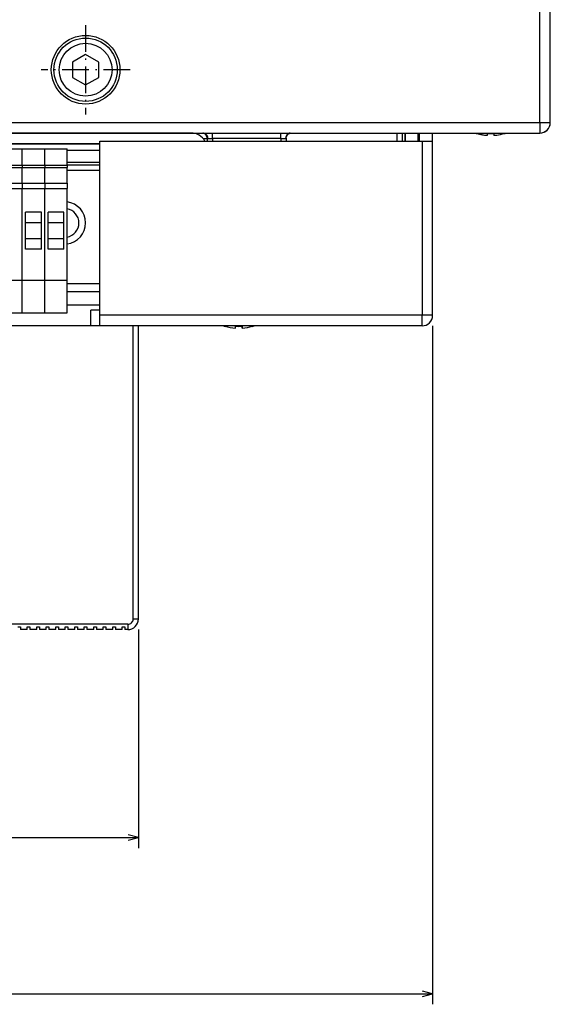
# Model space of a CAD drawing. Extents: x -936 to 1567, y 406 to 1689.
# Drawn here: x -489 to -389, y 406 to 593 of the extents above; entities that cross this region are included whole.
import ezdxf

# ---------------------------------------------------------------- set-up
doc = ezdxf.new("R2010")
doc.units = 0
doc.linetypes.add('DASHDOT', pattern=[18.5, 12, -3, 0.5, -3])
doc.layers.get('0').update_dxf_attribs({"linetype": 'CONTINUOUS'})

msp = doc.modelspace()

# ---------------------------------------------------------------- linework, layer by layer
at = {"color": 7}
for p, q in [((-390.547485, 573.091675), (-390.547485, 597.841675)), ((-388.547485, 573.091675), (-388.547485, 597.841675)), ((-814.547485, 573.091675), (-390.547485, 573.091675)), ((-814.547485, 571.091675), (-390.547485, 571.091675)), ((-456.547485, 571.091675), (-602.547485, 571.091675)), ((-476.547485, 571.091675), (-537.547485, 571.091675)), ((-476.547485, 571.091675), (-415.547485, 571.091675)), ((-731.247498, 569.091675), (-473.847473, 569.091675)), ((-473.847473, 569.091675), (-602.547485, 569.091675)), ((-473.847473, 536.591675), (-473.847473, 569.591675)), ((-473.828003, 569.591675), (-412.828003, 569.591675)), ((-412.828003, 569.591675), (-412.828003, 536.591675)), ((-410.829163, 536.591675), (-410.829163, 569.591675)), ((-412.828003, 536.591675), (-473.828003, 536.591675)), ((-467.547485, 534.591675), (-731.247498, 534.591675)), ((-473.847473, 534.591675), (-731.247498, 534.591675)), ((-412.829163, 534.591675), (-473.829163, 534.591675)), ((-467.547485, 479.091675), (-467.547485, 534.591675)), ((-466.547485, 479.091675), (-466.547485, 534.591675)), ((-410.829163, 534.591675), (-410.829163, 406.135742)), ((-468.547485, 478.091675), (-736.547485, 478.091675)), ((-466.547485, 477.091675), (-466.547485, 435.70282)), ((-738.547485, 437.70282), (-466.547485, 437.70282)), ((-794.247498, 408.135742), (-410.829163, 408.135742))]:
    msp.add_line(p, q, dxfattribs=at)
at = {"color": 7, "linetype": 'DASHDOT', "ltscale": 0.422499}
msp.add_line((-476.547485, 591.541626), (-476.547485, 574.641663), dxfattribs=at)
at = {"color": 7, "ltscale": 0.072169}
for p, q in [((-476.547485, 585.978394), (-479.047485, 584.535034)), ((-474.047485, 584.535034), (-476.547485, 585.978394)), ((-479.047485, 581.648315), (-476.547485, 580.204895)), ((-476.547485, 580.204895), (-474.047485, 581.648315))]:
    msp.add_line(p, q, dxfattribs=at)
at = {"color": 7, "ltscale": 0.000151}
for p, q in [((-388.547546, 585.791626), (-388.541504, 585.791626)), ((-388.547546, 573.091675), (-388.541504, 573.091675))]:
    msp.add_line(p, q, dxfattribs=at)
at = {"color": 7, "ltscale": 0.317499}
msp.add_line((-388.541504, 573.091675), (-388.541504, 585.791626), dxfattribs=at)
at = {"color": 7, "ltscale": 0.072168}
for p, q in [((-479.047485, 584.535034), (-479.047485, 581.648315)), ((-474.047485, 581.648315), (-474.047485, 584.535034))]:
    msp.add_line(p, q, dxfattribs=at)
at = {"color": 7, "linetype": 'DASHDOT', "ltscale": 0.422501}
msp.add_line((-468.097473, 583.091675), (-484.997498, 583.091675), dxfattribs=at)
at = {"color": 7, "ltscale": 0.05}
for p, q in [((-390.547485, 573.091675), (-388.547485, 573.091675)), ((-390.547485, 573.091675), (-390.547485, 571.091675)), ((-415.547485, 571.091675), (-413.547485, 571.091675)), ((-473.847473, 534.591675), (-473.847473, 536.591675))]:
    msp.add_line(p, q, dxfattribs=at)
at = {"color": 7, "ltscale": 0.025}
for p, q in [((-452.547485, 570.091675), (-452.547485, 571.091675)), ((-439.547485, 570.091675), (-439.547485, 571.091675)), ((-488.547485, 561.591675), (-488.547485, 560.591675)), ((-488.547485, 561.591675), (-488.547485, 560.591675)), ((-484.297485, 561.591675), (-484.297485, 560.591675)), ((-484.297485, 561.591675), (-484.297485, 560.591675)), ((-480.047485, 561.591675), (-480.047485, 560.591675)), ((-468.547485, 478.091675), (-468.547485, 477.091675)), ((-467.547485, 479.091675), (-466.547485, 479.091675))]:
    msp.add_line(p, q, dxfattribs=at)
at = {"color": 7, "ltscale": 0.0375}
for p, q in [((-417.547485, 569.591736), (-417.547485, 571.091736)), ((-416.547485, 569.591919), (-416.547485, 571.091919)), ((-416.049377, 571.091919), (-416.049377, 569.591919)), ((-416.048218, 569.591919), (-416.048218, 571.091919)), ((-413.548218, 569.591919), (-413.548218, 571.091919)), ((-413.341095, 569.591675), (-413.341095, 571.091675)), ((-410.841095, 569.591675), (-410.841095, 571.091675))]:
    msp.add_line(p, q, dxfattribs=at)
at = {"color": 7, "ltscale": 0.008487}
msp.add_line((-399.232727, 571.022339), (-399.232727, 570.682861), dxfattribs=at)
at = {"color": 7, "ltscale": 0.000512}
msp.add_line((-399.232727, 570.682861), (-399.21228, 570.684204), dxfattribs=at)
at = {"color": 7, "ltscale": 0.008519}
msp.add_line((-399.212402, 571.023621), (-399.212402, 570.682861), dxfattribs=at)
at = {"color": 7, "ltscale": 0.000348}
msp.add_line((-390.581604, 571.091675), (-390.567688, 571.091675), dxfattribs=at)
at = {"color": 7, "ltscale": 0.019098}
msp.add_line((-454.311401, 570.091675), (-453.547485, 570.091675), dxfattribs=at)
at = {"color": 7, "ltscale": 0.013281}
for p, q in [((-453.547485, 570.122925), (-453.547485, 569.591675)), ((-438.547485, 570.122925), (-438.547485, 569.591675))]:
    msp.add_line(p, q, dxfattribs=at)
at = {"color": 7, "ltscale": 0.0125}
for p, q in [((-453.547485, 570.091675), (-453.547485, 569.591675)), ((-452.547485, 570.091675), (-452.547485, 569.591675)), ((-439.547485, 570.091675), (-439.547485, 569.591675)), ((-489.397491, 477.591675), (-488.897491, 477.591675)), ((-488.897491, 477.591675), (-488.897491, 477.091675)), ((-487.597473, 477.091675), (-487.597473, 477.591675)), ((-487.597473, 477.591675), (-487.097473, 477.591675)), ((-487.097473, 477.591675), (-487.097473, 477.091675)), ((-485.797485, 477.091675), (-485.797485, 477.591675)), ((-485.797485, 477.591675), (-485.297485, 477.591675)), ((-485.297485, 477.591675), (-485.297485, 477.091675)), ((-483.997498, 477.091675), (-483.997498, 477.591675)), ((-483.997498, 477.591675), (-483.497498, 477.591675)), ((-483.497498, 477.591675), (-483.497498, 477.091675)), ((-482.197479, 477.091675), (-482.197479, 477.591675)), ((-482.197479, 477.591675), (-481.697479, 477.591675)), ((-481.697479, 477.591675), (-481.697479, 477.091675)), ((-480.397491, 477.091675), (-480.397491, 477.591675)), ((-480.397491, 477.591675), (-479.897491, 477.591675)), ((-479.897491, 477.591675), (-479.897491, 477.091675)), ((-478.597473, 477.091675), (-478.597473, 477.591675)), ((-478.597473, 477.591675), (-478.097473, 477.591675)), ((-478.097473, 477.591675), (-478.097473, 477.091675)), ((-476.797485, 477.091675), (-476.797485, 477.591675)), ((-476.797485, 477.591675), (-476.297485, 477.591675)), ((-476.297485, 477.591675), (-476.297485, 477.091675)), ((-474.997498, 477.091675), (-474.997498, 477.591675)), ((-474.997498, 477.591675), (-474.497498, 477.591675)), ((-474.497498, 477.591675), (-474.497498, 477.091675)), ((-473.197479, 477.091675), (-473.197479, 477.591675)), ((-473.197479, 477.591675), (-472.697479, 477.591675)), ((-472.697479, 477.591675), (-472.697479, 477.091675)), ((-471.397491, 477.091675), (-471.397491, 477.591675)), ((-471.397491, 477.591675), (-470.897491, 477.591675)), ((-470.897491, 477.591675), (-470.897491, 477.091675)), ((-469.597473, 477.091675), (-469.597473, 477.591675)), ((-469.597473, 477.591675), (-469.097473, 477.591675)), ((-469.097473, 477.591675), (-469.097473, 477.091675))]:
    msp.add_line(p, q, dxfattribs=at)
at = {"color": 7, "ltscale": 0.021651}
for p, q in [((-453.413513, 570.091675), (-452.547485, 570.091675)), ((-439.547485, 570.091675), (-438.681458, 570.091675))]:
    msp.add_line(p, q, dxfattribs=at)
at = {"color": 7, "ltscale": 0.325}
msp.add_line((-439.547485, 570.091675), (-452.547485, 570.091675), dxfattribs=at)
at = {"color": 7, "ltscale": 0.049971}
for p, q in [((-412.828003, 569.591675), (-410.829163, 569.591675)), ((-410.829163, 536.591675), (-412.828003, 536.591675))]:
    msp.add_line(p, q, dxfattribs=at)
at = {"color": 7, "ltscale": 0.10625}
for p, q in [((-492.797485, 568.091675), (-488.547485, 568.091675)), ((-488.547485, 568.091675), (-484.297485, 568.091675)), ((-484.297485, 568.091675), (-480.047485, 568.091675)), ((-492.797485, 564.994263), (-488.547485, 564.994263)), ((-488.547485, 564.994263), (-484.297485, 564.994263)), ((-484.297485, 564.994263), (-480.047485, 564.994263)), ((-492.797485, 564.591675), (-488.547485, 564.591675)), ((-488.547485, 564.591675), (-484.297485, 564.591675)), ((-484.297485, 564.591675), (-480.047485, 564.591675)), ((-492.797485, 561.591675), (-488.547485, 561.591675)), ((-488.547485, 561.591675), (-484.297485, 561.591675)), ((-484.297485, 561.591675), (-480.047485, 561.591675)), ((-492.797485, 560.591675), (-488.547485, 560.591675)), ((-488.547485, 560.591675), (-484.297485, 560.591675)), ((-484.297485, 560.591675), (-480.047485, 560.591675)), ((-492.797485, 543.273438), (-488.547485, 543.273438)), ((-488.547485, 543.273438), (-484.297485, 543.273438)), ((-484.297485, 543.273438), (-480.047485, 543.273438)), ((-492.797485, 537.091675), (-488.547485, 537.091675)), ((-488.547485, 537.091675), (-484.297485, 537.091675)), ((-484.297485, 537.091675), (-480.047485, 537.091675))]:
    msp.add_line(p, q, dxfattribs=at)
at = {"color": 7, "ltscale": 0.077435}
for p, q in [((-488.547485, 564.994263), (-488.547485, 568.091675)), ((-488.547485, 564.994263), (-488.547485, 568.091675)), ((-484.297485, 564.994263), (-484.297485, 568.091675)), ((-484.297485, 564.994263), (-484.297485, 568.091675)), ((-480.047485, 564.994263), (-480.047485, 568.091675))]:
    msp.add_line(p, q, dxfattribs=at)
at = {"color": 7, "ltscale": 0.155}
for p, q in [((-480.047485, 567.891663), (-473.847473, 567.891663)), ((-480.047485, 565.591675), (-473.847473, 565.591675)), ((-480.047485, 565.091675), (-473.847473, 565.091675)), ((-480.047485, 564.091675), (-473.847473, 564.091675)), ((-480.047424, 542.591675), (-473.847412, 542.591675)), ((-480.047424, 541.091675), (-473.847412, 541.091675)), ((-480.047424, 538.591675), (-473.847412, 538.591675))]:
    msp.add_line(p, q, dxfattribs=at)
at = {"color": 7, "ltscale": 0.010065}
for p, q in [((-488.547485, 564.994263), (-488.547485, 564.591675)), ((-488.547485, 564.994263), (-488.547485, 564.591675)), ((-484.297485, 564.994263), (-484.297485, 564.591675)), ((-484.297485, 564.994263), (-484.297485, 564.591675)), ((-480.047485, 564.994263), (-480.047485, 564.591675))]:
    msp.add_line(p, q, dxfattribs=at)
at = {"color": 7, "ltscale": 0.075}
for p, q in [((-488.547485, 561.591675), (-488.547485, 564.591675)), ((-488.547485, 561.591675), (-488.547485, 564.591675)), ((-484.297485, 561.591675), (-484.297485, 564.591675)), ((-484.297485, 561.591675), (-484.297485, 564.591675)), ((-480.047485, 561.591675), (-480.047485, 564.591675)), ((-484.922485, 556.091675), (-487.922485, 556.091675)), ((-480.672485, 556.091675), (-483.672485, 556.091675)), ((-484.922485, 554.091675), (-487.922485, 554.091675)), ((-480.672485, 554.091675), (-483.672485, 554.091675)), ((-484.922485, 551.091675), (-487.922485, 551.091675)), ((-480.672485, 551.091675), (-483.672485, 551.091675)), ((-484.922485, 549.091675), (-487.922485, 549.091675)), ((-480.672485, 549.091675), (-483.672485, 549.091675)), ((-475.547485, 534.591675), (-475.547485, 537.591675))]:
    msp.add_line(p, q, dxfattribs=at)
at = {"color": 7, "ltscale": 0.432956}
for p, q in [((-488.547485, 543.273438), (-488.547485, 560.591675)), ((-488.547485, 543.273438), (-488.547485, 560.591675)), ((-484.297485, 543.273438), (-484.297485, 560.591675)), ((-484.297485, 543.273438), (-484.297485, 560.591675)), ((-480.047485, 543.273438), (-480.047485, 560.591675))]:
    msp.add_line(p, q, dxfattribs=at)
at = {"color": 7, "ltscale": 0.175}
for p, q in [((-487.922485, 549.091675), (-487.922485, 556.091675)), ((-484.922485, 549.091675), (-484.922485, 556.091675)), ((-483.672485, 549.091675), (-483.672485, 556.091675)), ((-480.672485, 549.091675), (-480.672485, 556.091675))]:
    msp.add_line(p, q, dxfattribs=at)
at = {"color": 7, "ltscale": 0.154544}
for p, q in [((-488.547485, 537.091675), (-488.547485, 543.273438)), ((-488.547485, 537.091675), (-488.547485, 543.273438)), ((-484.297485, 537.091675), (-484.297485, 543.273438)), ((-484.297485, 537.091675), (-484.297485, 543.273438)), ((-480.047485, 537.091675), (-480.047485, 543.273438))]:
    msp.add_line(p, q, dxfattribs=at)
at = {"color": 7, "ltscale": 0.042506}
msp.add_line((-473.847229, 537.591675), (-475.547485, 537.591675), dxfattribs=at)
at = {"color": 7, "ltscale": 0.000534}
for p, q in [((-450.143555, 534.504395), (-450.143188, 534.525757)), ((-444.943542, 534.504395), (-444.943909, 534.525757)), ((-444.943542, 534.504395), (-444.943207, 534.525757))]:
    msp.add_line(p, q, dxfattribs=at)
at = {"color": 7, "ltscale": 0.001216}
for p, q in [((-448.168213, 534.182861), (-448.167908, 534.231506)), ((-446.918945, 534.182861), (-446.91925, 534.231506))]:
    msp.add_line(p, q, dxfattribs=at)
at = {"color": 7, "ltscale": 0.007356}
for p, q in [((-448.167908, 534.231506), (-448.167053, 534.525757)), ((-446.91925, 534.231506), (-446.920074, 534.525757))]:
    msp.add_line(p, q, dxfattribs=at)
at = {"color": 7, "ltscale": 0.008569}
msp.add_line((-446.918945, 534.525635), (-446.918945, 534.182861), dxfattribs=at)
at = {"color": 7, "ltscale": 0.008572}
msp.add_line((-446.918213, 534.182861), (-446.917053, 534.525757), dxfattribs=at)
at = {"color": 7, "ltscale": 0.008571}
msp.add_line((-446.918213, 534.525696), (-446.918213, 534.182861), dxfattribs=at)
at = {"color": 7, "ltscale": 0.0325}
for p, q in [((-487.597473, 477.091675), (-488.897491, 477.091675)), ((-485.797485, 477.091675), (-487.097473, 477.091675)), ((-483.997498, 477.091675), (-485.297485, 477.091675)), ((-482.197479, 477.091675), (-483.497498, 477.091675)), ((-480.397491, 477.091675), (-481.697479, 477.091675)), ((-478.597473, 477.091675), (-479.897491, 477.091675)), ((-476.797485, 477.091675), (-478.097473, 477.091675)), ((-474.997498, 477.091675), (-476.297485, 477.091675)), ((-473.197479, 477.091675), (-474.497498, 477.091675)), ((-471.397491, 477.091675), (-472.697479, 477.091675)), ((-469.597473, 477.091675), (-470.897491, 477.091675))]:
    msp.add_line(p, q, dxfattribs=at)
at = {"color": 7, "ltscale": 0.01375}
msp.add_line((-468.547485, 477.091675), (-469.097473, 477.091675), dxfattribs=at)
at = {"color": 7}
for points in [[(-453.547485, 570.124329), (-453.557037, 570.260254), (-453.585144, 570.393677), (-453.631195, 570.521851), (-453.694336, 570.642334), (-453.776276, 570.756592), (-453.87146, 570.856018), (-453.978027, 570.93988), (-454.072266, 570.996826), (-454.148926, 571.032959), (-454.217346, 571.058472), (-454.27301, 571.074707), (-454.3237, 571.085938), (-454.360291, 571.091797)], [(-453.413513, 570.091675), (-453.433777, 570.306763), (-453.493652, 570.51178), (-453.589081, 570.695313), (-453.714508, 570.849487), (-453.862976, 570.968384), (-454.027283, 571.048279), (-454.279541, 571.091675)], [(-437.81543, 571.091675), (-437.989746, 571.071167), (-438.157471, 571.010376), (-438.312317, 570.910706), (-438.447845, 570.774841), (-438.63446, 570.416687), (-438.681458, 570.091675)], [(-438.547485, 570.122925), (-438.538086, 570.259277), (-438.51001, 570.393127), (-438.463867, 570.521606), (-438.400635, 570.642334), (-438.318695, 570.756531), (-438.223511, 570.856018), (-438.116974, 570.939819), (-438.022705, 570.996826), (-437.946045, 571.032959), (-437.877625, 571.058472), (-437.82196, 571.074707), (-437.771271, 571.085938), (-437.73468, 571.091797)], [(-400.462219, 570.682861), (-400.446045, 570.801941), (-400.430115, 571.025757)], [(-399.264526, 571.020508), (-399.248779, 570.800293), (-399.232727, 570.682861)], [(-399.212402, 570.682861), (-399.196198, 570.801941), (-399.180298, 571.025757)], [(-453.413513, 570.091675), (-453.436157, 570.091858), (-453.456909, 570.092529), (-453.475616, 570.093689), (-453.492249, 570.095337), (-453.506775, 570.097595), (-453.519165, 570.100342), (-453.529297, 570.103699), (-453.537231, 570.107605), (-453.542938, 570.112122), (-453.546326, 570.117249), (-453.54718, 570.119995), (-453.547485, 570.122925)], [(-438.547485, 570.122925), (-438.547791, 570.119995), (-438.548645, 570.117249), (-438.552032, 570.112122), (-438.557739, 570.107605), (-438.565674, 570.103699), (-438.575836, 570.100342), (-438.588196, 570.097595), (-438.602722, 570.095337), (-438.619385, 570.093689), (-438.638062, 570.092529), (-438.658813, 570.091858), (-438.681458, 570.091675)], [(-412.829163, 534.591675), (-412.829163, 534.591797), (-412.829163, 534.592224), (-412.829132, 534.593994), (-412.829071, 534.601135), (-412.828949, 534.629761), (-412.828735, 534.743286), (-412.828369, 535.176392), (-412.828003, 536.590149), (-412.828003, 536.591675)], [(-468.47934, 437.185181), (-466.547485, 437.70282), (-468.47934, 438.220459)], [(-412.761047, 407.618103), (-410.829163, 408.135742), (-412.761047, 408.653381)]]:
    msp.add_lwpolyline(points, dxfattribs=at)
for radius in [6.5, 6, 5]:
    msp.add_circle((-476.547485, 583.091675), radius, dxfattribs=at)
for centre, radius, start, end in [((-390.547485, 573.091675), 2, 270.000001, 360), ((-390.541504, 573.091675), 2, 270.000001, 0.000004), ((-456.547485, 568.091675), 3, 30.000268, 90.000003), ((-399.847473, 580.141663), 9.500008, 252.300878, 254.114292), ((-402.462494, 571.023987), 0.024967, 306.925534, 3.970662), ((-399.857697, 580.138794), 9.476555, 254.197347, 263.067304), ((-399.837463, 580.13855), 9.476286, 254.078584, 266.219682), ((-399.857513, 580.140564), 9.478315, 263.067441, 266.218862), ((-399.889954, 580.137146), 9.132763, 266.607145, 270.264274), ((-399.805206, 580.141602), 9.137227, 266.078297, 273.921622), ((-399.837463, 580.140564), 9.478315, 273.781139, 276.932534), ((-399.837311, 580.139038), 9.476786, 276.932752, 285.921309), ((-397.237671, 571.02002), 0.018648, 177.002317, 238.602661), ((-399.847473, 580.141663), 9.500008, 285.885709, 287.699125), ((-397.272522, 571.027466), 0.034546, 317.759169, 357.172913), ((-480.547485, 554.091675), 4, 277.18189, 82.81812), ((-480.547485, 554.091675), 2.727273, 280.565675, 79.434315), ((-412.829163, 536.591675), 2, 270.000001, 0), ((-447.543579, 543.641663), 9.500014, 252.304346, 254.116369), ((-447.544067, 543.64093), 9.478673, 254.080606, 266.220202), ((-447.543335, 543.64093), 9.478673, 254.080606, 266.220202), ((-447.545166, 543.642212), 9.137845, 266.078652, 270.077619), ((-447.542053, 543.644043), 9.139637, 266.078898, 273.921185), ((-447.54306, 543.64093), 9.478673, 273.7798, 285.919396), ((-447.543579, 543.641663), 9.500013, 285.883633, 287.706801), ((-468.547485, 479.091675), 2, 270.000001, 360), ((-468.547485, 479.091675), 1, 270.000001, 0.000005)]:
    msp.add_arc(centre, radius, start, end, dxfattribs=at)

doc.saveas('drawing.dxf')
